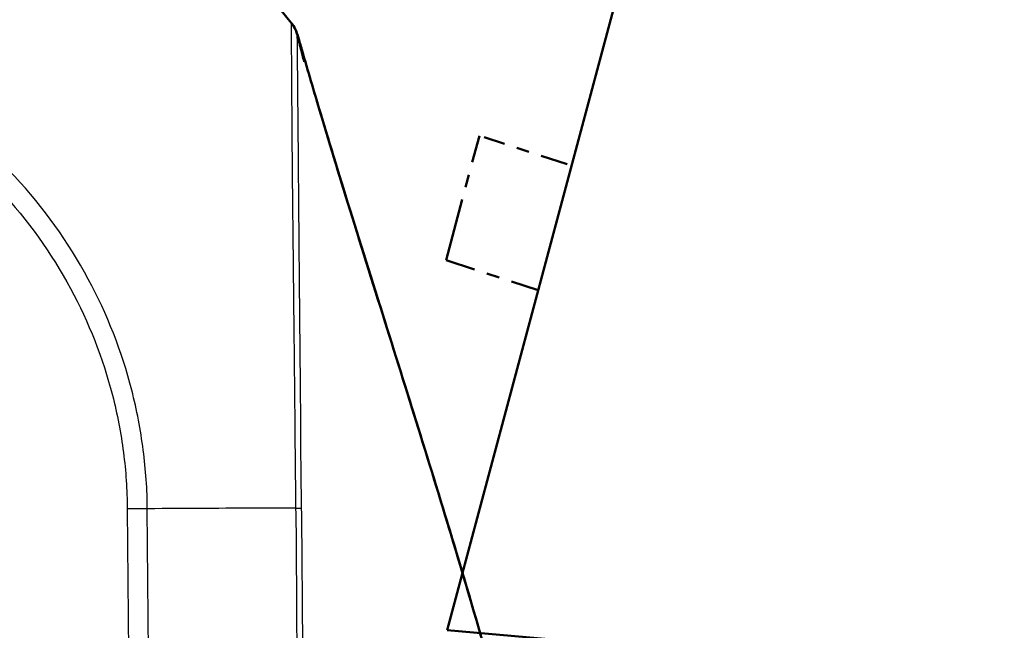
# Model space of a CAD drawing. Units: millimetres. Extents: x 1 to 840, y 1 to 593.
# Drawn here: x 649 to 657, y 73 to 77 of the extents above; entities that cross this region are included whole.
import ezdxf

# ---------------------------------------------------------------- set-up
doc = ezdxf.new("R2010")
doc.units = ezdxf.units.MM
doc.linetypes.add('LONG_DASH_DOTTED', pattern=[0.3001, 0.2362, -0.0295, 0.0049, -0.0295])
for name, color, linetype, lineweight in [('Bemaßung (ISO)', 1, 'Continuous', 25), ('Sichtbar (ISO)', 7, 'Continuous', 50), ('Sichtbar schmal (ISO)', 1, 'Continuous', 25), ('Überlagern (ISO)', 7, 'LONG_DASH_DOTTED', 50)]:
    doc.layers.add(name, color=color, linetype=linetype, lineweight=lineweight)
doc.styles.add('3_5', font='isocpeur.ttf', dxfattribs={"width": 1.1})
doc.dimstyles.new('18-Bopla 3_5', dxfattribs={"dimtxt": 3.5, "dimasz": 2.5, "dimexe": 1, "dimexo": 0, "dimgap": 0.2, "dimtad": 1, "dimdec": 6, "dimrnd": 1e-08, "dimtxsty": '3_5', "dimcen": 0.09, "dimdle": 7, "dimclrd": 1, "dimclre": 1, "dimclrt": 5, "dimadec": 6, "dimazin": 2, "dimtfac": 0.714286, "dimtdec": 3, "dimtmove": 0, "dimatfit": 3, "dimfxl": 1, "dimtolj": 1, "dimlwd": 25, "dimlwe": 25, "dimarcsym": 0})

# ---------------------------------------------------------------- blocks, each defined once
blk = doc.blocks.new('*D30')
at = {"layer": 'Bemaßung (ISO)', "color": 1, "linetype": 'Continuous', "lineweight": 25}
blk.add_arc((651.4282, 67.98), 47.4313, 78.02028, 176.97972, dxfattribs=at)
at = {"layer": 'Bemaßung (ISO)', "color": 1, "linetype": 'Continuous'}
for points in [[(661.3705, 114.7835), (661.1761, 113.9731), (663.7043, 113.7951)], [(604.4793, 70.4681), (603.6462, 70.4901), (603.9969, 67.98)]]:
    blk.add_solid(points, dxfattribs=at)
at = {"layer": 'Defpoints', "color": 0, "linetype": 'Continuous'}
for p in [(635.2057, 112.5508), (652.6587, 72.5724), (644.9713, 67.98), (651.4282, 67.98)]:
    blk.add_point(p, dxfattribs=at)
at = {"layer": 'Bemaßung (ISO)', "color": 5, "linetype": 'Continuous', "lineweight": 25, "insert": (618.9195, 103.0732), "char_height": 3.5, "attachment_point": 7, "rotation": 37.5, "style": '3_5'}
blk.add_mtext('\\A1;105°', dxfattribs=at)

msp = doc.modelspace()

# ---------------------------------------------------------------- linework, layer by layer
at = {"layer": 'Sichtbar (ISO)'}
msp.add_arc((645.6123075, 72.5660488), 7.5, 38.88359586, 51.38186103, dxfattribs=at)
for points, knots in [([(651.4506943, 77.2739336), (651.4540855, 77.2697234), (651.4572608, 77.2654938), (651.463078, 77.2572832), (651.4657545, 77.2531969), (651.4675635, 77.2503336)], [0, 0, 0, 0, 0.003535177362, 0.003535177362, 0.007323107091, 0.007323107091, 0.007323107091, 0.007323107091]), ([(651.4541258, 77.2695745), (651.4645792, 77.2565457), (651.4738598, 77.2422504), (651.4889559, 77.2128526), (651.4949942, 77.1975875), (651.4994717, 77.1819552)], [0.00008714648, 0.00008714648, 0.00008714648, 0.00008714648, 0.01015901859, 0.01015901859, 0.01991553259, 0.01991553259, 0.01991553259, 0.01991553259]), ([(651.4562681, 77.2667502), (651.4574513, 77.2651917), (651.4586161, 77.2636192), (651.4628146, 77.2578101), (651.4657363, 77.2534893), (651.4814988, 77.2285307), (651.491564, 77.2058075), (651.4980659, 77.1823398)], [0.00143852204, 0.00143852204, 0.00143852204, 0.00143852204, 0.00261251121, 0.00261251121, 0.00573897913, 0.00573897913, 0.02032412006, 0.02032412006, 0.02032412006, 0.02032412006]), ([(651.4970909, 77.1865524), (651.4971028, 77.1865049), (651.4971147, 77.1864575), (651.4971741, 77.1862203), (651.4972216, 77.1860307), (651.4973325, 77.1855878), (651.497396, 77.1853347), (651.4977972, 77.183733), (651.4981337, 77.1823899), (651.5043218, 77.1576955), (651.5097541, 77.1360776), (651.5202391, 77.0944832), (651.5251912, 77.0749245), (651.5338533, 77.0408529), (651.5375672, 77.0263267), (651.5416305, 77.0105009), (651.5425727, 77.006838), (651.5437346, 77.0023276), (651.5440173, 77.0012311), (651.5494412, 76.9802007), (651.5518987, 76.9708729), (651.5518987, 76.9708729)], [0, 0, 0, 0, 0.0000383497, 0.0000383497, 0.0001917485, 0.0001917485, 0.0003967883, 0.0003967883, 0.0014903474, 0.0014903474, 0.020592997, 0.020592997, 0.0422390015, 0.0422390015, 0.0643995865, 0.0643995865, 0.0717649847, 0.0717649847, 0.0742194445, 0.0742194445, 0.1201984241, 0.1201984241, 0.1201984241, 0.1201984241]), ([(651.4994728, 77.1819557), (651.4994908, 77.1818973), (651.4995089, 77.1817418), (651.4994692, 77.1812831), (651.4990486, 77.181524), (651.4979724, 77.1824888)], [-3.1774251775, -3.1774251775, -3.1774251775, -3.1774251775, -2.8637304028, -2.8637304028, -2.6540431973, -2.6540431973, -2.6540431973, -2.6540431973]), ([(651.4994717, 77.1819552), (651.5005939, 77.1780373), (651.5019546, 77.1732875), (651.5054803, 77.1609966), (651.5070049, 77.1556831), (651.5106915, 77.1428501), (651.5125027, 77.1365482), (651.5156649, 77.1255579), (651.5166634, 77.1220887), (651.5192307, 77.1131731), (651.5208827, 77.1074398), (651.5242442, 77.0957821), (651.5259833, 77.0897552), (651.5300683, 77.0756082), (651.532418, 77.0674789), (651.5386311, 77.0460032), (651.5424283, 77.0328997), (651.5541767, 76.9924159), (651.561895, 76.9659062), (651.5925036, 76.8610783), (651.6151181, 76.7843049), (651.7096125, 76.4660664), (651.789114, 76.2045324), (651.9649756, 75.6354157), (652.0622423, 75.3256006), (652.3454898, 74.424476), (652.5328547, 73.8290244), (652.9199658, 72.5424791), (653.1170093, 71.8504291), (653.3742275, 70.8307658), (653.4542419, 70.4912605), (653.5626544, 69.9859886), (653.596374, 69.8209573), (653.6463957, 69.5613623), (653.6633663, 69.4705114), (653.6888379, 69.3291186), (653.6977363, 69.2787236), (653.715357, 69.1770116), (653.7242199, 69.1247176), (653.7320787, 69.0776957)], [0, 0, 0, 0, 0.017497621, 0.017497621, 0.026989735, 0.026989735, 0.033074231, 0.033074231, 0.035563505, 0.035563505, 0.039172938, 0.039172938, 0.042888629, 0.042888629, 0.048069224, 0.048069224, 0.056946522, 0.056946522, 0.07617619, 0.07617619, 0.133759202, 0.133759202, 0.308246525, 0.308246525, 0.502986881, 0.502986881, 0.877211511, 0.877211511, 1.314380719, 1.314380719, 1.534187853, 1.534187853, 1.643215505, 1.643215505, 1.699147891, 1.699147891, 1.729531597, 1.729531597, 1.761874977, 1.761874977, 1.761874977, 1.761874977]), ([(651.499472, 77.1819563), (651.5005889, 77.1780568), (651.5019434, 77.1733288), (651.5054444, 77.1611242), (651.5069609, 77.1558391), (651.5106292, 77.1430702), (651.5124373, 77.1367788), (651.5155978, 77.1257947), (651.5165965, 77.1223247), (651.5191623, 77.1134149), (651.5208124, 77.1076883), (651.5241685, 77.0960492), (651.5259041, 77.0900343), (651.5299796, 77.0759204), (651.5323234, 77.0678118), (651.5385185, 77.0463981), (651.5423041, 77.0333346), (651.5540095, 76.9929984), (651.5616976, 76.9665924), (651.5921829, 76.862183), (651.6147009, 76.7857321), (651.7087666, 76.4689065), (651.7878567, 76.208677), (651.9632356, 75.6410182), (652.0604574, 75.3313144), (652.3421853, 74.4350157), (652.5280905, 73.844298), (652.9151985, 72.5590661), (653.1135183, 71.8634956), (653.3723295, 70.8388602), (653.4528412, 70.4976733), (653.5618809, 69.9899705), (653.5957768, 69.824204), (653.6460156, 69.5636011), (653.6630502, 69.4724356), (653.688628, 69.3304546), (653.6975674, 69.2798195), (653.7152753, 69.1775698), (653.7241869, 69.1249592), (653.7320809, 69.0776963)], [0, 0, 0, 0, 0.017354439, 0.017354439, 0.026800493, 0.026800493, 0.032887502, 0.032887502, 0.035379339, 0.035379339, 0.038985286, 0.038985286, 0.042693405, 0.042693405, 0.047860094, 0.047860094, 0.056708426, 0.056708426, 0.075859213, 0.075859213, 0.133205828, 0.133205828, 0.306958572, 0.306958572, 0.501624283, 0.501624283, 0.872888067, 0.872888067, 1.312096098, 1.312096098, 1.533020776, 1.533020776, 1.642595343, 1.642595343, 1.698762333, 1.698762333, 1.729284453, 1.729284453, 1.761800344, 1.761800344, 1.761800344, 1.761800344])]:
    msp.add_open_spline(points, degree=3, knots=knots, dxfattribs=at)
at = {"layer": 'Sichtbar schmal (ISO)'}
for p, q in [((650.1814337, 73.5122499), (650.2249132, 68.529993)), ((650.3805044, 68.529993), (650.337018, 73.5130378))]:
    msp.add_line(p, q, dxfattribs=at)
for centre, major_axis, ratio, start_param, end_param in [((650.1792852, 73.5096895), (-0.2499905, -0.0021816), 0.010166434, 4.029516467, 4.703412396), ((645.605737, 73.3838767), (-7.4990316, -0.1109635), 0.010165922, 3.870363508, 4.029482623), ((645.605737, 73.3838767), (-7.4990316, -0.1109635), 0.010165922, 3.81101278, 3.870363508)]:
    msp.add_ellipse(centre, major_axis=major_axis, ratio=ratio, start_param=start_param, end_param=end_param, dxfattribs=at)
for points, knots in [([(650.3371278, 73.5130377), (650.3371276, 73.5131315), (650.3371274, 73.5132252), (650.3371271, 73.5133189), (650.3367605, 73.658478), (650.3250681, 73.8164311), (650.2853321, 74.1229133), (650.2558204, 74.2775957), (650.1397404, 74.7301944), (650.0268117, 75.018357), (649.7261177, 75.5772586), (649.5336, 75.8461475), (649.0219521, 76.3948397), (648.6764757, 76.6593364), (647.9268279, 77.0540664), (647.5240173, 77.1841665), (647.0395979, 77.2643876), (646.9631903, 77.275225), (646.7614446, 77.294954), (646.6325549, 77.2943887), (646.5176865, 77.2977108)], [-1.138995084, -1.138995084, -1.138995084, -1.138995084, -1.138939025, -1.138939025, -1.138939025, -1.052115804, -1.052115804, -0.962582574, -0.962582574, -0.78568412, -0.78568412, -0.599530616, -0.599530616, -0.355141493, -0.355141493, -0.115164555, -0.115164555, -0.070842657, -0.070842657, 0, 0, 0, 0]), ([(651.4507094, 77.2738871), (651.4503378, 77.2742573), (651.4501298, 77.2736441), (651.4502987, 77.2665261), (651.4507973, 77.2556363), (651.4513997, 77.2222942), (651.4515971, 77.1983421), (651.4518012, 77.1211861), (651.4518188, 77.0590507), (651.4523061, 76.926738), (651.4526378, 76.8636838), (651.4536163, 76.7315656), (651.4541852, 76.664273), (651.4557639, 76.4726248), (651.456665, 76.3395678), (651.4595072, 76.0027657), (651.4619327, 75.7900051), (651.4660015, 75.4120001), (651.4675578, 75.2562934), (651.4706206, 74.9497323), (651.4723048, 74.7997112), (651.4744379, 74.6147499), (651.4748032, 74.5829194), (651.4770222, 74.3863736), (651.4786456, 74.2190933), (651.479977, 74.0406056), (651.480046, 74.0313443), (651.4801111, 74.0220806)], [12.613446495, 12.613446495, 12.613446495, 12.613446495, 12.640419713, 12.640419713, 12.706927829, 12.706927829, 12.781455545, 12.781455545, 12.89680062, 12.89680062, 12.979757749, 12.979757749, 13.052569494, 13.052569494, 13.17217411, 13.17217411, 13.329551858, 13.329551858, 13.431744992, 13.431744992, 13.524284573, 13.524284573, 13.543420429, 13.543420429, 13.64197578, 13.64197578, 13.647364687, 13.647364687, 13.647364687, 13.647364687]), ([(646.5167058, 77.1431617), (646.6347674, 77.142052), (646.753145, 77.1408533), (646.9441317, 77.1217923), (647.0173563, 77.1115168), (647.4850995, 77.034111), (647.8698687, 76.9086923), (648.5881687, 76.5295169), (648.9190342, 76.2748719), (649.4100705, 75.7491525), (649.5946356, 75.4916696), (649.8840522, 74.9557445), (649.9927213, 74.6797389), (650.1046031, 74.2456523), (650.1331541, 74.097243), (650.1711431, 73.8033461), (650.1808401, 73.6578745), (650.1815028, 73.5131782), (650.1815042, 73.5128689), (650.1815056, 73.5125595), (650.181507, 73.5122502)], [0, 0, 0, 0, 0.070842657, 0.070842657, 0.115164555, 0.115164555, 0.355141493, 0.355141493, 0.599530616, 0.599530616, 0.78568412, 0.78568412, 0.962582574, 0.962582574, 1.052115804, 1.052115804, 1.138939025, 1.138939025, 1.138939025, 1.139124635, 1.139124635, 1.139124635, 1.139124635]), ([(651.4965208, 77.1840434), (651.4978993, 77.1828292), (651.4994658, 77.181243), (651.4995088, 77.1817404), (651.4994974, 77.1818912), (651.4994801, 77.1819493)], [-12.1430877148, -12.1430877148, -12.1430877148, -12.1430877148, -11.8891446492, -11.8891446492, -11.5758082066, -11.5758082066, -11.5758082066, -11.5758082066]), ([(651.5259957, 74.0264988), (651.5259802, 74.0294969), (651.5259648, 74.0324942), (651.5250988, 74.2003383), (651.5239567, 74.3639051), (651.5221282, 74.555364), (651.5218239, 74.5863644), (651.5200326, 74.7664397), (651.5185589, 74.9121868), (651.5159095, 75.2101072), (651.5146396, 75.3614403), (651.5114896, 75.7284443), (651.5096872, 75.934885), (651.5067683, 76.262597), (651.5056049, 76.3922369), (651.5039528, 76.5787977), (651.5033763, 76.6443368), (651.5021918, 76.7732645), (651.5016151, 76.8349765), (651.500518, 76.9646747), (651.5001696, 77.0257268), (651.499485, 77.1019399), (651.4991013, 77.125727), (651.498283, 77.1589919), (651.4978824, 77.1697116), (651.4981403, 77.176796), (651.4984667, 77.1772961), (651.4989299, 77.1766884), (651.4989306, 77.1766874), (651.4989313, 77.1766864), (651.4989321, 77.1766854)], [-13.643767538, -13.643767538, -13.643767538, -13.643767538, -13.64197578, -13.64197578, -13.543420429, -13.543420429, -13.524284573, -13.524284573, -13.431744992, -13.431744992, -13.329551858, -13.329551858, -13.17217411, -13.17217411, -13.052569494, -13.052569494, -12.979757749, -12.979757749, -12.89680062, -12.89680062, -12.781455545, -12.781455545, -12.706927829, -12.706927829, -12.640419713, -12.640419713, -12.609037107, -12.609037107, -12.609037107, -12.608986991, -12.608986991, -12.608986991, -12.608986991]), ([(651.4994624, 77.1812796), (651.4994614, 77.1813094), (651.4994602, 77.18134), (651.4994443, 77.181663), (651.4994296, 77.1819953), (651.4994629, 77.1819805), (651.4994679, 77.1819718), (651.4994728, 77.1819557)], [-3.9550523753, -3.9550523753, -3.9550523753, -3.9550523753, -3.888053355, -3.888053355, -3.2639891951, -3.2639891951, -3.1774251775, -3.1774251775, -3.1774251775, -3.1774251775]), ([(651.4801111, 74.0220806), (651.4806611, 73.943797), (651.480956, 73.8651602), (651.483029, 73.6959073), (651.4855097, 73.6047326), (651.4854825, 73.5218955), (651.4854822, 73.5213346), (651.4854811, 73.5199147), (651.4854801, 73.5190573), (651.4854788, 73.5181992)], [13.64736468714, 13.64736468714, 13.64736468714, 13.64736468714, 13.69290399642, 13.69290399642, 13.7438322129, 13.7438322129, 13.74417953563, 13.74417953563, 13.7447120518, 13.7447120518, 13.7447120518, 13.7447120518]), ([(651.5314716, 73.5170477), (651.5314613, 73.5179161), (651.5314508, 73.5187845), (651.5314331, 73.5202369), (651.5314259, 73.520821), (651.5303515, 73.6070421), (651.5283926, 73.6930321), (651.5267673, 73.8616832), (651.5264193, 73.9442804), (651.5259957, 74.0264988)], [-13.7446960111, -13.7446960111, -13.7446960111, -13.7446960111, -13.7441795356, -13.7441795356, -13.7438322129, -13.7438322129, -13.6929039964, -13.6929039964, -13.6437675377, -13.6437675377, -13.6437675377, -13.6437675377]), ([(651.4854025, 73.518192), (651.4854104, 73.5177976), (651.4854184, 73.5174031), (651.4854263, 73.5170086), (651.4877166, 73.4029039), (651.4888612, 73.2889458), (651.4896345, 73.1750017)], [13.74422103261, 13.74422103261, 13.74422103261, 13.74422103261, 13.74445751395, 13.74445751395, 13.74445751395, 13.81285940366, 13.81285940366, 13.81285940366, 13.81285940366]), ([(651.5829685, 68.529993), (651.5765127, 68.6889222), (651.5785731, 68.8509989), (651.5809171, 69.2576696), (651.577211, 69.5013412), (651.5718324, 69.865392), (651.570368, 69.9898643), (651.5662734, 70.4085075), (651.5630623, 70.7036307), (651.5561207, 71.2521139), (651.5531564, 71.5062848), (651.5461725, 72.1266025), (651.5407589, 72.4926621), (651.5368674, 72.9648933), (651.5362128, 73.0715902), (651.5353775, 73.1786018)], [-14.7441699418, -14.7441699418, -14.7441699418, -14.7441699418, -14.6449987905, -14.6449987905, -14.500885494, -14.500885494, -14.4257308034, -14.4257308034, -14.2488705462, -14.2488705462, -14.0959139204, -14.0959139204, -13.8761352426, -13.8761352426, -13.8120374811, -13.8120374811, -13.8120374811, -13.8120374811]), ([(651.4896345, 73.1750017), (651.4903499, 73.0695966), (651.4907765, 72.9642005), (651.493262, 72.4926229), (651.4965002, 72.1267183), (651.4993176, 71.5064698), (651.5004583, 71.2520317), (651.503773, 70.7033658), (651.5051618, 70.4091607), (651.5075429, 69.9897461), (651.5086276, 69.8646525), (651.5133126, 69.4995873), (651.5169713, 69.2594971), (651.5150268, 68.8563904), (651.5132873, 68.6930752), (651.5204958, 68.529993)], [13.8128594037, 13.8128594037, 13.8128594037, 13.8128594037, 13.8761352426, 13.8761352426, 14.0959139204, 14.0959139204, 14.2488705462, 14.2488705462, 14.4257308034, 14.4257308034, 14.500885494, 14.500885494, 14.6449987905, 14.6449987905, 14.7429199427, 14.7429199427, 14.7429199427, 14.7429199427])]:
    msp.add_open_spline(points, degree=3, knots=knots, dxfattribs=at)
for points, weights in [([(651.4675428, 77.2503168), (651.4819616, 77.2275105), (651.4925099, 77.202721), (651.4989519, 77.1766052)], [0.990782986683, 0.985270961745, 0.988343299517, 1]), ([(651.4854794, 73.5182753), (651.5071337, 73.5180193), (651.5226873, 73.5176042), (651.5314716, 73.5170477)], [0.999999674251, 0.985670490066, 0.985670598649, 1])]:
    msp.add_rational_spline(points, weights, degree=3, dxfattribs=at)
msp.add_open_spline([(651.5353775, 73.1786018), (651.5345001, 73.2910274), (651.5333906, 73.4037971), (651.5313515, 73.5170468)], degree=3, dxfattribs=at)
at = {"layer": 'Überlagern (ISO)', "ltscale": 48.805893}
msp.add_line((652.6586819, 72.5723601), (679.194503, 171.6053926), dxfattribs=at)
at = {"layer": 'Überlagern (ISO)', "ltscale": 52.761715}
msp.add_line((677.4964074, 168.1657912), (652.9078887, 76.4001902), dxfattribs=at)
at = {"layer": 'Überlagern (ISO)', "ltscale": 2.058055}
msp.add_line((652.6494244, 75.4355881), (652.9078887, 76.4001902), dxfattribs=at)
at = {"layer": 'Überlagern (ISO)', "ltscale": 0.88786}
msp.add_line((653.5864464, 76.1797134), (652.9436023, 76.3885861), dxfattribs=at)
at = {"layer": 'Überlagern (ISO)', "ltscale": 0.986523}
msp.add_line((652.6494244, 75.4355881), (653.3636956, 75.2035073), dxfattribs=at)
at = {"layer": 'Überlagern (ISO)', "ltscale": 11.540923}
msp.add_line((652.6586819, 72.5723601), (661.4220734, 71.8056627), dxfattribs=at)

# ---------------------------------------------------------------- dimensions: what is measured, and where the dimension line sits
at = {"layer": 'Bemaßung (ISO)', "color": 1, "linetype": 'Continuous', "lineweight": 25}
dim = msp.add_angular_dim_3p(base=(635.2056984, 112.55084218), center=(651.42816081, 67.97999303), p1=(652.65868187, 72.57236014), p2=(644.97125617, 67.97999303), dimstyle='18-Bopla 3_5', override={"dimgap": 0.2, "dimse1": 1, "dimse2": 1, "dimadec": 6, "dimtol": 0, "dimlim": 0, "dimtp": 0, "dimtm": 0, "dimtdec": 2}, dxfattribs=at)
dim.commit()
dim.dimension.update_dxf_attribs({"geometry": '*D30', "text_midpoint": (622.5538106, 105.60977885), "dimtype": 165})

doc.saveas('drawing.dxf')
